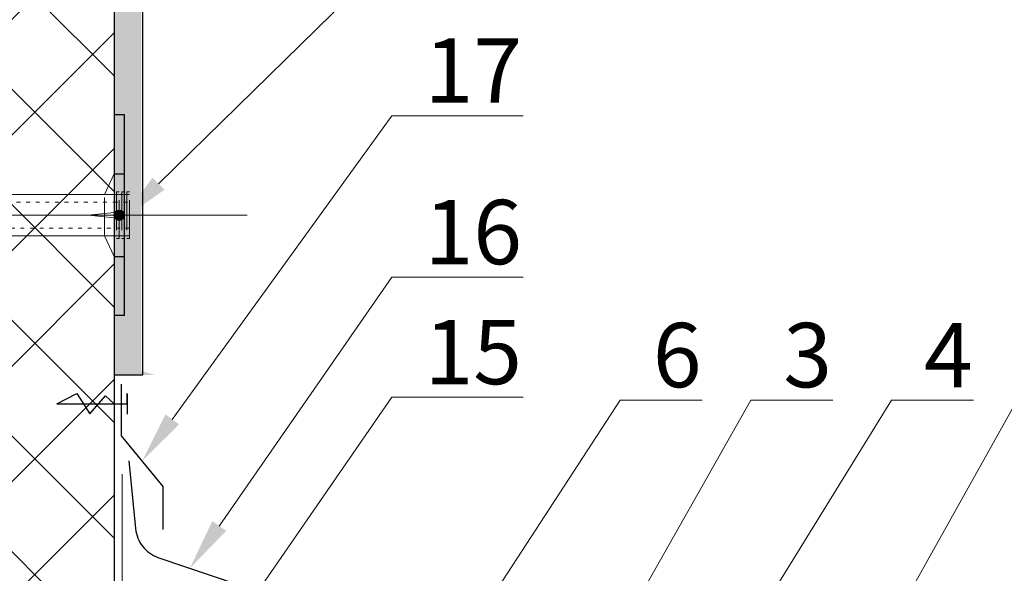
# Model space of a CAD drawing. Units: millimetres. Extents: x -118349 to 2287464, y -184995 to 377041.
# Drawn here: x 5843 to 6150, y 349589 to 349762 of the extents above; entities that cross this region are included whole.
import ezdxf
from ezdxf import colors
from ezdxf.entities.mleader import LeaderData, LeaderLine
from ezdxf.math import Vec2, Vec3

# ---------------------------------------------------------------- set-up
doc = ezdxf.new("R2010")
doc.units = ezdxf.units.MM
doc.linetypes.add('ACAD_ISO03W100', pattern=[30, 12, -18])
doc.linetypes.add('осеваяX2', pattern=[101.6, 63.5, -12.7, 12.7, -12.7])
for name, color, linetype, lineweight in [('0.30', 7, 'Continuous', 30), ('Dot Lines', 1, 'ACAD_ISO03W100', 5), ('Maket', 3, 'Continuous', 15), ('Основные линии', 7, 'Continuous', 30), ('Стены', 14, 'Continuous', 30), ('Штрих', 151, 'Continuous', 9), ('Штриховка', 161, 'Continuous', 9)]:
    doc.layers.add(name, color=color, linetype=linetype, lineweight=lineweight)
doc.styles.add('стиль1', font='times.ttf')

msp = doc.modelspace()

# ---------------------------------------------------------------- hatches: boundary and pattern name
at = {"layer": 'Стены', "linetype": 'Continuous', "lineweight": 30, "ltscale": 200}
h = msp.add_hatch(color=152, dxfattribs=at)
h.paths.add_polyline_path([(5873.04339, 349701.80746), (5875.15558, 349702.13805, -0.256481197), (5875.90514, 349700.77293), (5872.66941, 349700.77293, -0.175203613)])
h.paths.add_polyline_path([(5872.66941, 349700.77293), (5875.90514, 349700.77293, -1)])
h.paths.add_polyline_path([(5875.15558, 349702.13805), (5873.04339, 349701.80746, -0.377414364)])
at = {"layer": 'Штрих', "lineweight": 9}
h = msp.add_hatch(dxfattribs=at)
h.set_pattern_fill('AR-SAND', color=0, scale=0.107143, angle=180, style=0)
h.set_pattern_definition([(142.5, (182388.92, 352763.707), (0.17143192, 5.24371326), [0, -4.13657143, 0, -4.62642857, 0, -4.42232143]), (172.5, (182388.92, 352763.707), (-4.8163209, 7.68026893), [0, -2.23157143, 0, -3.72835714, 0, -1.42875]), (212.5, (182392.2675, 352763.707), (-8.47491825, 0.01539841), [0, -1.36071429, 0, -4.89857143, 0, -6.39535714]), (222.5, (182392.2675, 352763.707), (-8.180962, 2.38852846), [0, -0.68035714, 0, -3.21128571, 0, -3.67392857])])
edge = h.paths.add_edge_path()
edge.add_line((5872.66941, 349913.85791), (5885.52655, 349913.85791))
edge.add_line((5881.16527, 349913.85791), (5881.16527, 349652.1831))
edge.add_line((5885.52655, 349650.89204), (5872.66941, 349650.89204))
edge.add_line((5872.66941, 349650.89204), (5872.66941, 349913.85791))
h.paths.add_polyline_path([(5881.50866, 350003.53952), (5872.66941, 350003.53952), (5872.66941, 349913.85791), (5881.50866, 349913.85791)])
at = {"layer": 'Штриховка', "lineweight": 9, "ltscale": 100, "true_color": 0xa8a800}
h = msp.add_hatch(dxfattribs=at)
h.set_pattern_fill('ANSI37', color=54, scale=8.035714, style=0)
h.set_pattern_definition([(45, (-24622.83, 311612.95), (-18.040693, 18.040693), []), (135, (-24622.83, 311612.95), (-18.040693, -18.040693), [])])
h.paths.add_polyline_path([(5872.66941, 350003.53952), (5808.61362, 350003.53952), (5808.61362, 349463.40806), (5830.3811, 349463.40806), (5850.49406, 349463.40806), (5872.66941, 349463.40806)])

# ---------------------------------------------------------------- linework, layer by layer
at = {"layer": '0.30', "color": 7, "linetype": 'ACAD_ISO03W100', "lineweight": 30, "ltscale": 100}
for p, q in [((5874.90521, 349647.99067), (5874.90521, 349631.92347)), ((5854.81593, 349641.92921), (5861.04455, 349645.17252)), ((5861.04455, 349645.17252), (5865.16766, 349638.77366)), ((5876.74811, 349641.92921), (5876.74811, 349645.08492)), ((5876.74811, 349645.08492), (5876.74811, 349638.68591)), ((5854.81593, 349641.92921), (5876.74811, 349641.92921)), ((5865.16766, 349638.77366), (5869.99285, 349644.38363)), ((5869.99285, 349644.38363), (5872.66941, 349641.92921)), ((5874.90521, 349631.92347), (5887.93573, 349616.13345)), ((5887.93573, 349616.13345), (5887.93573, 349602.698))]:
    msp.add_line(p, q, dxfattribs=at)
at = {"layer": '0.30', "color": 7, "lineweight": 20, "ltscale": 100}
msp.add_line((5875.25284, 349619.96896), (5875.25284, 349532.57336), dxfattribs=at)
at = {"layer": '0.30', "color": 7, "linetype": 'ACAD_ISO03W100', "lineweight": 30, "ltscale": 100}
msp.add_lwpolyline([(5877.32642, 349624.09103), (5879.3916, 349602.94312, 0.288295283), (5886.37408, 349593.92238), (5919.60583, 349582.72252, -0.313484281), (5929.49991, 349571.34144), (5931.66665, 349564.70322)], format="xyb", dxfattribs=at)
at = {"layer": 'Dot Lines', "color": 152, "linetype": 'осеваяX2', "lineweight": 15, "ltscale": 5}
msp.add_line((5914.18227, 349700.75997), (5675.27012, 349700.75997), dxfattribs=at)
at = {"layer": 'Maket', "color": 0, "lineweight": 5}
msp.add_line((5872.66941, 349732.88731), (5872.66941, 349670.27642), dxfattribs=at)
at = {"layer": 'Maket', "color": 152, "lineweight": 30}
for p, q in [((5875.90514, 349732.07837), (5872.66941, 349732.07837)), ((5872.66941, 349732.07837), (5872.66941, 349669.46749)), ((5875.90514, 349669.46749), (5875.90514, 349732.07837)), ((5875.90514, 349669.46749), (5872.66941, 349669.46749))]:
    msp.add_line(p, q, dxfattribs=at)
at = {"layer": 'Maket', "color": 152, "lineweight": 15}
for p, q in [((5872.66941, 349713.71588), (5869.70854, 349707.24441)), ((5872.66941, 349687.82998), (5869.70854, 349694.30146))]:
    msp.add_line(p, q, dxfattribs=at)
at = {"layer": 'Maket', "color": 152, "linetype": 'ACAD_ISO03W100', "lineweight": 30}
for p, q in [((5872.66941, 349713.71588), (5872.66941, 349701.58187)), ((5872.66941, 349699.964), (5872.66941, 349687.82998))]:
    msp.add_line(p, q, dxfattribs=at)
at = {"layer": 'Maket', "color": 152, "linetype": 'ACAD_ISO03W100', "lineweight": 15}
for p in [(5872.66941, 349701.58187), (5872.66941, 349699.964)]:
    msp.add_line(p, (5864.58006, 349700.77293), dxfattribs=at)
at = {"layer": 'Maket', "color": 152, "lineweight": 15}
for points in [[(5789.47295, 349707.24441), (5873.45163, 349707.24441)], [(5877.4963, 349707.24441), (5869.70854, 349707.24441)], [(5874.26056, 349707.24441), (5875.06949, 349707.24441)], [(5875.87843, 349707.24441), (5876.68736, 349707.24441)], [(5873.45163, 349694.30146), (5789.47295, 349694.30146)], [(5869.70854, 349694.30146), (5877.4963, 349694.30146)], [(5875.06949, 349694.30146), (5874.26056, 349694.30146)], [(5876.68736, 349694.30146), (5875.87843, 349694.30146)]]:
    msp.add_lwpolyline(points, dxfattribs=at)
at = {"layer": 'Maket', "color": 152, "linetype": 'ACAD_ISO03W100', "lineweight": 15}
msp.add_lwpolyline([(5869.70854, 349694.30146), (5869.70854, 349707.24441)], dxfattribs=at)
for points in [[(5874.26056, 349708.05334), (5873.45163, 349708.05334), (5873.45163, 349693.49252), (5874.26056, 349693.49252)], [(5875.87843, 349708.05334), (5875.06949, 349708.05334), (5875.06949, 349693.49252), (5875.87843, 349693.49252)], [(5877.4963, 349708.05334), (5876.68736, 349708.05334), (5876.68736, 349693.49252), (5877.4963, 349693.49252)]]:
    msp.add_lwpolyline(points, close=True, dxfattribs=at)
at = {"layer": 'Maket', "color": 152, "linetype": 'ACAD_ISO03W100', "lineweight": 15, "ltscale": 0.1}
for points in [[(5873.45163, 349704.8176), (5789.47295, 349704.8176)], [(5872.66941, 349704.8176), (5877.4963, 349704.8176)], [(5789.47295, 349696.72826), (5873.45163, 349696.72826)], [(5877.4963, 349696.72826), (5872.66941, 349696.72826)]]:
    msp.add_lwpolyline(points, dxfattribs=at)
at = {"layer": 'Основные линии', "color": 0, "extrusion": (0, 0, -1)}
msp.add_line((5881.50866, 350003.53952), (5881.50866, 349650.89204), dxfattribs=at)
at = {"layer": 'Основные линии', "color": 0}
msp.add_line((5881.50866, 349650.89204), (5872.66941, 349650.89204), dxfattribs=at)
at = {"layer": 'Стены', "color": 54, "true_color": 0xa8a800}
msp.add_line((5872.66941, 350003.53952), (5872.66941, 349463.40806), dxfattribs=at)
at = {"layer": 'Стены', "color": 152, "linetype": 'Continuous', "lineweight": 30, "ltscale": 200}
for p, q in [((5872.66941, 349713.71588), (5875.90514, 349713.71588)), ((5872.66941, 349687.82998), (5875.90514, 349687.82998))]:
    msp.add_line(p, q, dxfattribs=at)
at = {"layer": 'Стены', "color": 54, "true_color": 0xa8a800}
msp.add_lwpolyline([(5872.66941, 350003.53952), (5872.66941, 349463.40806), (5848.13492, 349463.40806)], dxfattribs=at)
at = {"layer": 'Стены', "color": 152, "linetype": 'Continuous', "lineweight": 30, "ltscale": 200}
msp.add_circle((5874.28728, 349700.77293), 1.61787, dxfattribs=at)

# ---------------------------------------------------------------- leaders
at = {"layer": '0.30', "color": 5, "linetype": 'ACAD_ISO03W100', "lineweight": 30, "ltscale": 25}
ml = msp.add_multileader_mtext('Standard', dxfattribs=at)
ml.set_content(' 10', color=7, style='стиль1')
ml.set_leader_properties(color=7, linetype='Continuous', lineweight=15)
ml.build(insert=Vec2(0, 0))
ml.multileader.update_dxf_attribs({"has_dogleg": 0, "text_left_attachment_type": 6, "text_right_attachment_type": 6, "arrow_head_size": 16.07143})
ctx = ml.context
ctx.base_point, ctx.char_height, ctx.arrow_head_size, ctx.landing_gap_size, ctx.plane_origin = Vec3(5958.67852, 349893.37124), 20.089286, 16.07143, 4.01786, Vec3(5805.28195, 349719.85315)
ctx.left_attachment, ctx.right_attachment = 6, 6
notes = []
notes.append((ctx, [(0, (1, 1, 0), (5958.03566, 349893.37124), (1, 0), 0.64286, [(0, [(5785.54054, 349721.58357)], 0, [])])]))
ctx.mtext.insert, ctx.mtext.width, ctx.mtext.flow_direction = Vec3(5962.69638, 349917.47839), 68.9263731, 5
at = {"layer": '0.30', "color": 5, "lineweight": 30, "ltscale": 25}
ml = msp.add_multileader_mtext('Standard', dxfattribs=at)
ml.set_content(' 14', color=7, style='стиль1')
ml.set_leader_properties(color=7, linetype='Continuous', lineweight=15)
ml.build(insert=Vec2(0, 0))
ml.multileader.update_dxf_attribs({"has_dogleg": 0, "text_left_attachment_type": 6, "text_right_attachment_type": 6, "arrow_head_size": 16.07143})
ctx = ml.context
ctx.base_point, ctx.char_height, ctx.arrow_head_size, ctx.landing_gap_size, ctx.plane_origin = Vec3(5956.8313, 349779.38524), 20.089286, 16.07143, 4.01786, Vec3(5875.39184, 349646.15241)
ctx.left_attachment, ctx.right_attachment = 6, 6
notes.append((ctx, [(0, (1, 1, 0), (5956.18845, 349779.38524), (1, 0), 0.64286, [(0, [(5875.06949, 349699.35673)], 0, [])])]))
ctx.mtext.insert, ctx.mtext.flow_direction = Vec3(5960.84916, 349803.49238), 5
at = {"layer": '0.30', "color": 5, "linetype": 'ACAD_ISO03W100', "lineweight": 30, "ltscale": 25}
ml = msp.add_multileader_mtext('Standard', dxfattribs=at)
ml.set_content(' 17', color=7, style='стиль1')
ml.set_leader_properties(color=7, linetype='Continuous', lineweight=15)
ml.build(insert=Vec2(0, 0))
ml.multileader.update_dxf_attribs({"has_dogleg": 0, "text_left_attachment_type": 6, "text_right_attachment_type": 6, "arrow_head_size": 16.07143})
ctx = ml.context
ctx.base_point, ctx.char_height, ctx.arrow_head_size, ctx.landing_gap_size, ctx.plane_origin = Vec3(5959.38905, 349731.8207), 20.089286, 16.07143, 4.01786, Vec3(5879.74628, 349584.63861)
ctx.left_attachment, ctx.right_attachment = 6, 6
notes.append((ctx, [(0, (1, 1, 0), (5958.74619, 349731.8207), (1, 0), 0.64286, [(0, [(5881.42047, 349624.02846)], 0, [])])]))
ctx.mtext.insert, ctx.mtext.flow_direction = Vec3(5963.4069, 349755.92784), 5
ml = msp.add_multileader_mtext('Standard', dxfattribs=at)
ml.set_content(' 16', color=7, style='стиль1')
ml.set_leader_properties(color=7, linetype='Continuous', lineweight=15)
ml.build(insert=Vec2(0, 0))
ml.multileader.update_dxf_attribs({"has_dogleg": 0, "text_left_attachment_type": 6, "text_right_attachment_type": 6, "arrow_head_size": 16.07143})
ctx = ml.context
ctx.base_point, ctx.char_height, ctx.arrow_head_size, ctx.landing_gap_size, ctx.plane_origin = Vec3(5959.38905, 349681.44614), 20.089286, 16.07143, 4.01786, Vec3(5895.92339, 349557.03814)
ctx.left_attachment, ctx.right_attachment = 6, 6
notes.append((ctx, [(0, (1, 1, 0), (5958.74619, 349681.44614), (1, 0), 0.64286, [(0, [(5896.34043, 349590.56349)], 0, [])])]))
ctx.mtext.insert, ctx.mtext.flow_direction = Vec3(5963.4069, 349705.55328), 5
ml = msp.add_multileader_mtext('Standard', dxfattribs=at)
ml.set_content(' 15', color=7, style='стиль1')
ml.set_leader_properties(color=7, linetype='Continuous', lineweight=15)
ml.build(insert=Vec2(0, 0))
ml.multileader.update_dxf_attribs({"has_dogleg": 0, "text_left_attachment_type": 6, "text_right_attachment_type": 6, "arrow_head_size": 16.07143})
ctx = ml.context
ctx.base_point, ctx.char_height, ctx.arrow_head_size, ctx.landing_gap_size, ctx.plane_origin = Vec3(5959.38905, 349644.00232), 20.089286, 16.07143, 4.01786, Vec3(5882.46031, 349516.04728)
ctx.left_attachment, ctx.right_attachment = 6, 6
notes.append((ctx, [(0, (1, 1, 0), (5958.74619, 349644.00232), (1, 0), 0.64286, [(0, [(5882.46031, 349532.57336)], 0, [])])]))
ctx.mtext.insert, ctx.mtext.width, ctx.mtext.flow_direction = Vec3(5963.4069, 349668.10947), 73.8566636, 5
at = {"layer": '0.30', "color": 5, "lineweight": 30, "ltscale": 25}
ml = msp.add_multileader_mtext('Standard', dxfattribs=at)
ml.set_content(' 6', color=7, style='стиль1')
ml.set_leader_properties(color=7, linetype='Continuous', lineweight=15)
ml.build(insert=Vec2(0, 0))
ml.multileader.update_dxf_attribs({"has_dogleg": 0, "text_left_attachment_type": 6, "text_right_attachment_type": 6, "arrow_head_size": 16.07143})
ctx = ml.context
ctx.base_point, ctx.char_height, ctx.arrow_head_size, ctx.landing_gap_size, ctx.plane_origin = Vec3(6030.63519, 349643.04239), 20.089286, 16.07143, 4.01786, Vec3(5706.48669, 349464.1733)
ctx.left_attachment, ctx.right_attachment = 6, 6
notes.append((ctx, [(0, (1, 1, 0), (6029.99234, 349643.04239), (1, 0), 0.64286, [(0, [(5913.97009, 349464.1733)], 0, [])])]))
ctx.mtext.insert, ctx.mtext.flow_direction = Vec3(6034.65305, 349667.14954), 5
ml = msp.add_multileader_mtext('Standard', dxfattribs=at)
ml.set_content(' 3', color=7, style='стиль1')
ml.set_leader_properties(color=7, linetype='Continuous', lineweight=15)
ml.build(insert=Vec2(0, 0))
ml.multileader.update_dxf_attribs({"has_dogleg": 0, "text_left_attachment_type": 6, "text_right_attachment_type": 6, "arrow_head_size": 16.07143})
ctx = ml.context
ctx.base_point, ctx.char_height, ctx.arrow_head_size, ctx.landing_gap_size, ctx.plane_origin = Vec3(6071.3567, 349643.04239), 20.089286, 16.07143, 4.01786, Vec3(5964.63052, 349484.90561)
ctx.left_attachment, ctx.right_attachment = 6, 6
notes.append((ctx, [(0, (1, 1, 0), (6070.71384, 349643.04239), (1, 0), 0.64286, [(0, [(5982.67804, 349486.28163)], 0, [])])]))
ctx.mtext.insert, ctx.mtext.flow_direction = Vec3(6075.37456, 349667.14954), 5
ml = msp.add_multileader_mtext('Standard', dxfattribs=at)
ml.set_content(' 4', color=7, style='стиль1')
ml.set_leader_properties(color=7, linetype='Continuous', lineweight=15)
ml.build(insert=Vec2(0, 0))
ml.multileader.update_dxf_attribs({"has_dogleg": 0, "text_left_attachment_type": 6, "text_right_attachment_type": 6, "arrow_head_size": 16.07143})
ctx = ml.context
ctx.base_point, ctx.char_height, ctx.arrow_head_size, ctx.landing_gap_size, ctx.plane_origin = Vec3(6115.26518, 349643.04239), 20.089286, 16.07143, 4.01786, Vec3(6016.61659, 349500.89743)
ctx.left_attachment, ctx.right_attachment = 6, 6
notes.append((ctx, [(0, (1, 1, 0), (6114.62233, 349643.04239), (1, 0), 0.64286, [(0, [(6036.06435, 349514.66835)], 0, [])])]))
ctx.mtext.insert, ctx.mtext.flow_direction = Vec3(6119.28304, 349667.14954), 5
ml = msp.add_multileader_mtext('Standard', dxfattribs=at)
ml.set_content(' 5', color=7, style='стиль1')
ml.set_leader_properties(color=7, linetype='Continuous', lineweight=15)
ml.build(insert=Vec2(0, 0))
ml.multileader.update_dxf_attribs({"has_dogleg": 0, "text_left_attachment_type": 6, "text_right_attachment_type": 6, "arrow_head_size": 16.07143})
ctx = ml.context
ctx.base_point, ctx.char_height, ctx.arrow_head_size, ctx.landing_gap_size, ctx.plane_origin = Vec3(6154.50243, 349643.04239), 20.089286, 16.07143, 4.01786, Vec3(6055.40746, 349473.85835)
ctx.left_attachment, ctx.right_attachment = 6, 6
notes.append((ctx, [(0, (1, 1, 0), (6153.85957, 349643.04239), (1, 0), 0.64286, [(0, [(6109.7783, 349563.16605)], 0, [])])]))
ctx.mtext.insert, ctx.mtext.flow_direction = Vec3(6158.52028, 349667.14954), 5
for ctx, leaders in notes:
    for number, flags, end, landing, length, lines in leaders:
        leader = LeaderData()
        leader.index, (leader.has_last_leader_line, leader.has_dogleg_vector, leader.attachment_direction) = number, flags
        leader.last_leader_point, leader.dogleg_vector, leader.dogleg_length = Vec3(end), Vec3(landing), length
        for number, points, colour, breaks in lines:
            line = LeaderLine()
            line.index, line.vertices, line.color, line.breaks = number, Vec3.list(points), colors.encode_raw_color(colour), breaks
            leader.lines.append(line)
        ctx.leaders.append(leader)

doc.saveas('drawing.dxf')
